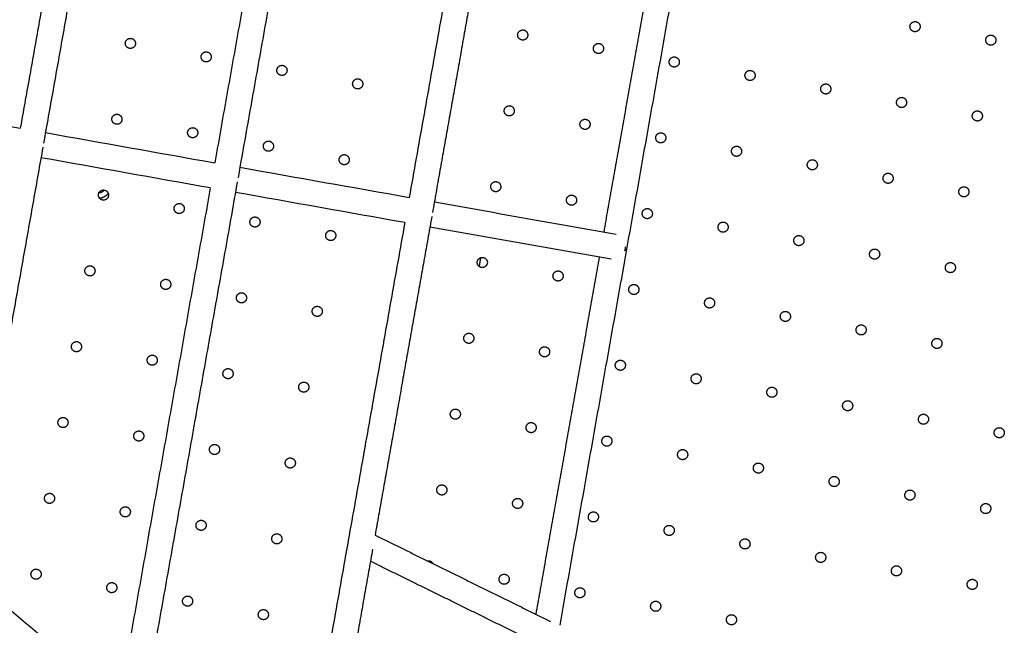
# Model space of a CAD drawing. Units: inches. Extents: x -171 to 171, y -171 to 171.
# Drawn here: x 23 to 53, y -19 to 0 of the extents above; entities that cross this region are included whole.
import ezdxf

# ---------------------------------------------------------------- set-up
doc = ezdxf.new("R2010")
doc.units = ezdxf.units.IN
doc.header["$MEASUREMENT"] = 0
doc.linetypes.add('Dashed', pattern=[0.185, 0.125, -0.06])
for name, color, linetype, lineweight, true_color in [('ASTM', 4, 'Dashed', 60, 0x00ffff), ('CSA', 7, 'Dashed', 60, 0x007f00), ('EN', 70, 'Dashed', 60, 0x7fff00)]:
    doc.layers.add(name, color=color, linetype=linetype, lineweight=lineweight, true_color=true_color)
doc.layers.add('DX-2000-F', color=7, linetype='Continuous', true_color=0x000000)

msp = doc.modelspace()

# ---------------------------------------------------------------- linework, layer by layer
at = {"layer": 'ASTM'}
msp.add_circle((0, 0), 136.927, dxfattribs=at)
at = {"layer": 'CSA'}
for radius in [171.227, 135.794]:
    msp.add_circle((0, 0), radius, dxfattribs=at)
at = {"layer": 'DX-2000-F'}
for points, weights, knots in [([(48.291, 43.04), (72.789, 15.553), (61.664, -19.545), (50.539, -54.644), (14.681, -63)], [1, 0.869081574086, 1, 0.869081574264, 1], [0, 0, 0, 66.945572, 66.945572, 133.891143, 133.891143, 133.891143]), ([(50.714, -0.578), (50.686, -0.732), (50.533, -0.705), (50.379, -0.678), (50.406, -0.524)], [1, 0.707106781187, 1, 0.707106781187, 1], [0, 0, 0, 0.2454369, 0.2454369, 0.4908739, 0.4908739, 0.4908739]), ([(38.606, -0.837), (38.579, -0.991), (38.425, -0.963), (38.271, -0.936), (38.299, -0.782)], [1, 0.707106781186, 1, 0.707106781187, 1], [0, 0, 0, 0.2454369, 0.2454369, 0.4908739, 0.4908739, 0.4908739]), ([(26.499, -1.095), (26.472, -1.249), (26.318, -1.222), (26.164, -1.195), (26.191, -1.041)], [1, 0.707106781186, 1, 0.707106781187, 1], [0, 0, 0, 0.2454369, 0.2454369, 0.4908739, 0.4908739, 0.4908739]), ([(40.945, -1.253), (40.917, -1.407), (40.763, -1.379), (40.61, -1.352), (40.637, -1.198)], [1, 0.707106781186, 1, 0.707106781186, 1], [0, 0, 0, 0.2454369, 0.2454369, 0.4908739, 0.4908739, 0.4908739]), ([(53.052, -0.994), (53.025, -1.148), (52.871, -1.121), (52.717, -1.094), (52.744, -0.94)], [1, 0.707106781186, 1, 0.707106781187, 1], [0, 0, 0, 0.2454369, 0.2454369, 0.4908739, 0.4908739, 0.4908739]), ([(28.837, -1.511), (28.81, -1.665), (28.656, -1.638), (28.502, -1.611), (28.53, -1.457)], [1, 0.707106781187, 1, 0.707106781186, 1], [0, 0, 0, 0.2454369, 0.2454369, 0.4908739, 0.4908739, 0.4908739]), ([(43.283, -1.669), (43.256, -1.823), (43.102, -1.795), (42.948, -1.768), (42.975, -1.614)], [1, 0.707106781186, 1, 0.707106781187, 1], [0, 0, 0, 0.2454369, 0.2454369, 0.4908739, 0.4908739, 0.4908739]), ([(31.176, -1.927), (31.148, -2.081), (30.994, -2.054), (30.841, -2.026), (30.868, -1.873)], [1, 0.707106781187, 1, 0.707106781187, 1], [0, 0, 0, 0.2454369, 0.2454369, 0.4908739, 0.4908739, 0.4908739]), ([(45.621, -2.085), (45.594, -2.239), (45.44, -2.211), (45.286, -2.184), (45.314, -2.03)], [1, 0.707106781187, 1, 0.707106781186, 1], [0, 0, 0, 0.2454369, 0.2454369, 0.4908739, 0.4908739, 0.4908739]), ([(33.514, -2.343), (33.486, -2.497), (33.333, -2.47), (33.179, -2.442), (33.206, -2.289)], [1, 0.707106781187, 1, 0.707106781186, 1], [0, 0, 0, 0.2454369, 0.2454369, 0.4908739, 0.4908739, 0.4908739]), ([(47.96, -2.501), (47.932, -2.655), (47.778, -2.627), (47.625, -2.6), (47.652, -2.446)], [1, 0.707106781186, 1, 0.707106781187, 1], [0, 0, 0, 0.2454369, 0.2454369, 0.4908739, 0.4908739, 0.4908739]), ([(50.298, -2.917), (50.27, -3.071), (50.117, -3.043), (49.963, -3.016), (49.99, -2.862)], [1, 0.707106781186, 1, 0.707106781186, 1], [0, 0, 0, 0.2454369, 0.2454369, 0.4908739, 0.4908739, 0.4908739]), ([(38.19, -3.175), (38.163, -3.329), (38.009, -3.302), (37.855, -3.274), (37.883, -3.121)], [1, 0.707106781187, 1, 0.707106781187, 1], [0, 0, 0, 0.2454369, 0.2454369, 0.4908739, 0.4908739, 0.4908739]), ([(52.636, -3.333), (52.609, -3.487), (52.455, -3.459), (52.301, -3.432), (52.328, -3.278)], [1, 0.707106781187, 1, 0.707106781187, 1], [0, 0, 0, 0.2454369, 0.2454369, 0.4908739, 0.4908739, 0.4908739]), ([(26.083, -3.434), (26.056, -3.588), (25.902, -3.56), (25.748, -3.533), (25.775, -3.379)], [1, 0.707106781187, 1, 0.707106781187, 1], [0, 0, 0, 0.2454369, 0.2454369, 0.4908739, 0.4908739, 0.4908739]), ([(40.529, -3.591), (40.501, -3.745), (40.348, -3.718), (40.194, -3.69), (40.221, -3.536)], [1, 0.707106781186, 1, 0.707106781186, 1], [0, 0, 0, 0.2454369, 0.2454369, 0.4908739, 0.4908739, 0.4908739]), ([(28.421, -3.85), (28.394, -4.004), (28.24, -3.976), (28.086, -3.949), (28.114, -3.795)], [1, 0.707106781187, 1, 0.707106781187, 1], [0, 0, 0, 0.2454369, 0.2454369, 0.4908739, 0.4908739, 0.4908739]), ([(30.76, -4.266), (30.732, -4.42), (30.578, -4.392), (30.425, -4.365), (30.452, -4.211)], [1, 0.707106781187, 1, 0.707106781187, 1], [0, 0, 0, 0.2454369, 0.2454369, 0.4908739, 0.4908739, 0.4908739]), ([(42.867, -4.007), (42.84, -4.161), (42.686, -4.134), (42.532, -4.106), (42.559, -3.952)], [1, 0.707106781187, 1, 0.707106781187, 1], [0, 0, 0, 0.2454369, 0.2454369, 0.4908739, 0.4908739, 0.4908739]), ([(45.205, -4.423), (45.178, -4.577), (45.024, -4.55), (44.87, -4.522), (44.898, -4.368)], [1, 0.707106781187, 1, 0.707106781187, 1], [0, 0, 0, 0.2454369, 0.2454369, 0.4908739, 0.4908739, 0.4908739]), ([(33.098, -4.682), (33.071, -4.835), (32.917, -4.808), (32.763, -4.781), (32.79, -4.627)], [1, 0.707106781186, 1, 0.707106781187, 1], [0, 0, 0, 0.2454369, 0.2454369, 0.4908739, 0.4908739, 0.4908739]), ([(47.544, -4.839), (47.516, -4.993), (47.362, -4.966), (47.209, -4.938), (47.236, -4.784)], [1, 0.707106781186, 1, 0.707106781187, 1], [0, 0, 0, 0.2454369, 0.2454369, 0.4908739, 0.4908739, 0.4908739]), ([(37.774, -5.514), (37.747, -5.667), (37.593, -5.64), (37.439, -5.613), (37.467, -5.459)], [1, 0.707106781186, 1, 0.707106781186, 1], [0, 0, 0, 0.2454369, 0.2454369, 0.4908739, 0.4908739, 0.4908739]), ([(49.882, -5.255), (49.855, -5.409), (49.701, -5.382), (49.547, -5.354), (49.574, -5.2)], [1, 0.707106781186, 1, 0.707106781187, 1], [0, 0, 0, 0.2454369, 0.2454369, 0.4908739, 0.4908739, 0.4908739]), ([(25.359, -5.717), (25.387, -5.563), (25.541, -5.591), (25.694, -5.618), (25.667, -5.772)], [1, 0.707106781187, 1, 0.707106781187, 1], [0, 0, 0, 0.2454369, 0.2454369, 0.4908739, 0.4908739, 0.4908739]), ([(52.22, -5.671), (52.193, -5.825), (52.039, -5.797), (51.885, -5.77), (51.912, -5.616)], [1, 0.707106781186, 1, 0.707106781186, 1], [0, 0, 0, 0.2454369, 0.2454369, 0.4908739, 0.4908739, 0.4908739]), ([(27.698, -6.133), (27.725, -5.979), (27.879, -6.007), (28.033, -6.034), (28.005, -6.188)], [1, 0.707106781187, 1, 0.707106781187, 1], [0, 0, 0, 0.2454369, 0.2454369, 0.4908739, 0.4908739, 0.4908739]), ([(40.113, -5.93), (40.085, -6.083), (39.932, -6.056), (39.778, -6.029), (39.805, -5.875)], [1, 0.707106781187, 1, 0.707106781187, 1], [0, 0, 0, 0.2454369, 0.2454369, 0.4908739, 0.4908739, 0.4908739]), ([(42.451, -6.345), (42.424, -6.499), (42.27, -6.472), (42.116, -6.445), (42.143, -6.291)], [1, 0.707106781186, 1, 0.707106781187, 1], [0, 0, 0, 0.2454369, 0.2454369, 0.4908739, 0.4908739, 0.4908739]), ([(30.036, -6.549), (30.063, -6.395), (30.217, -6.423), (30.371, -6.45), (30.344, -6.604)], [1, 0.707106781187, 1, 0.707106781186, 1], [0, 0, 0, 0.2454369, 0.2454369, 0.4908739, 0.4908739, 0.4908739]), ([(32.374, -6.965), (32.402, -6.811), (32.555, -6.839), (32.709, -6.866), (32.682, -7.02)], [1, 0.707106781187, 1, 0.707106781187, 1], [0, 0, 0, 0.2454369, 0.2454369, 0.4908739, 0.4908739, 0.4908739]), ([(44.789, -6.761), (44.762, -6.915), (44.608, -6.888), (44.454, -6.861), (44.482, -6.707)], [1, 0.707106781187, 1, 0.707106781186, 1], [0, 0, 0, 0.2454369, 0.2454369, 0.4908739, 0.4908739, 0.4908739]), ([(47.128, -7.177), (47.1, -7.331), (46.946, -7.304), (46.793, -7.276), (46.82, -7.123)], [1, 0.707106781186, 1, 0.707106781187, 1], [0, 0, 0, 0.2454369, 0.2454369, 0.4908739, 0.4908739, 0.4908739]), ([(49.466, -7.593), (49.439, -7.747), (49.285, -7.72), (49.131, -7.692), (49.158, -7.539)], [1, 0.707106781187, 1, 0.707106781186, 1], [0, 0, 0, 0.2454369, 0.2454369, 0.4908739, 0.4908739, 0.4908739]), ([(37.051, -7.797), (37.078, -7.643), (37.232, -7.671), (37.386, -7.698), (37.359, -7.852)], [1, 0.707106781187, 1, 0.707106781187, 1], [0, 0, 0, 0.2454369, 0.2454369, 0.4908739, 0.4908739, 0.4908739]), ([(24.943, -8.056), (24.971, -7.902), (25.125, -7.929), (25.278, -7.957), (25.251, -8.11)], [1, 0.707106781187, 1, 0.707106781186, 1], [0, 0, 0, 0.2454369, 0.2454369, 0.4908739, 0.4908739, 0.4908739]), ([(39.389, -8.213), (39.416, -8.059), (39.57, -8.087), (39.724, -8.114), (39.697, -8.268)], [1, 0.707106781187, 1, 0.707106781186, 1], [0, 0, 0, 0.2454369, 0.2454369, 0.4908739, 0.4908739, 0.4908739]), ([(51.804, -8.009), (51.777, -8.163), (51.623, -8.136), (51.469, -8.108), (51.497, -7.955)], [1, 0.707106781186, 1, 0.707106781187, 1], [0, 0, 0, 0.2454369, 0.2454369, 0.4908739, 0.4908739, 0.4908739]), ([(27.282, -8.472), (27.309, -8.318), (27.463, -8.345), (27.617, -8.372), (27.589, -8.526)], [1, 0.707106781187, 1, 0.707106781187, 1], [0, 0, 0, 0.2454369, 0.2454369, 0.4908739, 0.4908739, 0.4908739]), ([(41.727, -8.629), (41.755, -8.475), (41.909, -8.503), (42.062, -8.53), (42.035, -8.684)], [1, 0.707106781187, 1, 0.707106781186, 1], [0, 0, 0, 0.2454369, 0.2454369, 0.4908739, 0.4908739, 0.4908739]), ([(29.62, -8.888), (29.647, -8.734), (29.801, -8.761), (29.955, -8.788), (29.928, -8.942)], [1, 0.707106781186, 1, 0.707106781186, 1], [0, 0, 0, 0.2454369, 0.2454369, 0.4908739, 0.4908739, 0.4908739]), ([(44.066, -9.045), (44.093, -8.891), (44.247, -8.919), (44.401, -8.946), (44.373, -9.1)], [1, 0.707106781187, 1, 0.707106781186, 1], [0, 0, 0, 0.2454369, 0.2454369, 0.4908739, 0.4908739, 0.4908739]), ([(31.958, -9.303), (31.986, -9.15), (32.139, -9.177), (32.293, -9.204), (32.266, -9.358)], [1, 0.707106781187, 1, 0.707106781186, 1], [0, 0, 0, 0.2454369, 0.2454369, 0.4908739, 0.4908739, 0.4908739]), ([(46.404, -9.461), (46.431, -9.307), (46.585, -9.334), (46.739, -9.362), (46.712, -9.516)], [1, 0.707106781187, 1, 0.707106781187, 1], [0, 0, 0, 0.2454369, 0.2454369, 0.4908739, 0.4908739, 0.4908739]), ([(36.635, -10.135), (36.662, -9.982), (36.816, -10.009), (36.97, -10.036), (36.943, -10.19)], [1, 0.707106781187, 1, 0.707106781186, 1], [0, 0, 0, 0.2454369, 0.2454369, 0.4908739, 0.4908739, 0.4908739]), ([(48.742, -9.877), (48.77, -9.723), (48.923, -9.75), (49.077, -9.778), (49.05, -9.932)], [1, 0.707106781187, 1, 0.707106781187, 1], [0, 0, 0, 0.2454369, 0.2454369, 0.4908739, 0.4908739, 0.4908739]), ([(24.527, -10.394), (24.555, -10.24), (24.709, -10.267), (24.863, -10.295), (24.835, -10.449)], [1, 0.707106781187, 1, 0.707106781187, 1], [0, 0, 0, 0.2454369, 0.2454369, 0.4908739, 0.4908739, 0.4908739]), ([(51.081, -10.293), (51.108, -10.139), (51.262, -10.166), (51.416, -10.194), (51.388, -10.348)], [1, 0.707106781186, 1, 0.707106781187, 1], [0, 0, 0, 0.2454369, 0.2454369, 0.4908739, 0.4908739, 0.4908739]), ([(38.973, -10.551), (39.001, -10.398), (39.154, -10.425), (39.308, -10.452), (39.281, -10.606)], [1, 0.707106781187, 1, 0.707106781187, 1], [0, 0, 0, 0.2454369, 0.2454369, 0.4908739, 0.4908739, 0.4908739]), ([(26.866, -10.81), (26.893, -10.656), (27.047, -10.683), (27.201, -10.711), (27.173, -10.865)], [1, 0.707106781187, 1, 0.707106781186, 1], [0, 0, 0, 0.2454369, 0.2454369, 0.4908739, 0.4908739, 0.4908739]), ([(41.311, -10.967), (41.339, -10.813), (41.493, -10.841), (41.646, -10.868), (41.619, -11.022)], [1, 0.707106781187, 1, 0.707106781186, 1], [0, 0, 0, 0.2454369, 0.2454369, 0.4908739, 0.4908739, 0.4908739]), ([(29.204, -11.226), (29.231, -11.072), (29.385, -11.099), (29.539, -11.127), (29.512, -11.281)], [1, 0.707106781187, 1, 0.707106781186, 1], [0, 0, 0, 0.2454369, 0.2454369, 0.4908739, 0.4908739, 0.4908739]), ([(31.542, -11.642), (31.57, -11.488), (31.724, -11.515), (31.877, -11.543), (31.85, -11.697)], [1, 0.707106781187, 1, 0.707106781187, 1], [0, 0, 0, 0.2454369, 0.2454369, 0.4908739, 0.4908739, 0.4908739]), ([(43.65, -11.383), (43.677, -11.229), (43.831, -11.257), (43.985, -11.284), (43.957, -11.438)], [1, 0.707106781187, 1, 0.707106781186, 1], [0, 0, 0, 0.2454369, 0.2454369, 0.4908739, 0.4908739, 0.4908739]), ([(45.988, -11.799), (46.015, -11.645), (46.169, -11.673), (46.323, -11.7), (46.296, -11.854)], [1, 0.707106781187, 1, 0.707106781186, 1], [0, 0, 0, 0.2454369, 0.2454369, 0.4908739, 0.4908739, 0.4908739]), ([(48.326, -12.215), (48.354, -12.061), (48.508, -12.089), (48.661, -12.116), (48.634, -12.27)], [1, 0.707106781187, 1, 0.707106781187, 1], [0, 0, 0, 0.2454369, 0.2454369, 0.4908739, 0.4908739, 0.4908739]), ([(36.219, -12.474), (36.246, -12.32), (36.4, -12.347), (36.554, -12.375), (36.527, -12.528)], [1, 0.707106781187, 1, 0.707106781187, 1], [0, 0, 0, 0.2454369, 0.2454369, 0.4908739, 0.4908739, 0.4908739]), ([(24.112, -12.732), (24.139, -12.578), (24.293, -12.606), (24.447, -12.633), (24.419, -12.787)], [1, 0.707106781187, 1, 0.707106781187, 1], [0, 0, 0, 0.2454369, 0.2454369, 0.4908739, 0.4908739, 0.4908739]), ([(38.557, -12.89), (38.585, -12.736), (38.738, -12.763), (38.892, -12.791), (38.865, -12.944)], [1, 0.707106781187, 1, 0.707106781186, 1], [0, 0, 0, 0.2454369, 0.2454369, 0.4908739, 0.4908739, 0.4908739]), ([(50.665, -12.631), (50.692, -12.477), (50.846, -12.505), (51, -12.532), (50.972, -12.686)], [1, 0.707106781186, 1, 0.707106781186, 1], [0, 0, 0, 0.2454369, 0.2454369, 0.4908739, 0.4908739, 0.4908739]), ([(26.45, -13.148), (26.477, -12.994), (26.631, -13.022), (26.785, -13.049), (26.757, -13.203)], [1, 0.707106781187, 1, 0.707106781186, 1], [0, 0, 0, 0.2454369, 0.2454369, 0.4908739, 0.4908739, 0.4908739]), ([(53.003, -13.047), (53.03, -12.893), (53.184, -12.921), (53.338, -12.948), (53.311, -13.102)], [1, 0.707106781187, 1, 0.707106781186, 1], [0, 0, 0, 0.2454369, 0.2454369, 0.4908739, 0.4908739, 0.4908739]), ([(40.896, -13.306), (40.923, -13.152), (41.077, -13.179), (41.231, -13.207), (41.203, -13.36)], [1, 0.707106781187, 1, 0.707106781186, 1], [0, 0, 0, 0.2454369, 0.2454369, 0.4908739, 0.4908739, 0.4908739]), ([(28.788, -13.564), (28.815, -13.41), (28.969, -13.438), (29.123, -13.465), (29.096, -13.619)], [1, 0.707106781187, 1, 0.707106781187, 1], [0, 0, 0, 0.2454369, 0.2454369, 0.4908739, 0.4908739, 0.4908739]), ([(43.234, -13.722), (43.261, -13.568), (43.415, -13.595), (43.569, -13.622), (43.541, -13.776)], [1, 0.707106781187, 1, 0.707106781187, 1], [0, 0, 0, 0.2454369, 0.2454369, 0.4908739, 0.4908739, 0.4908739]), ([(31.126, -13.98), (31.154, -13.826), (31.308, -13.854), (31.461, -13.881), (31.434, -14.035)], [1, 0.707106781187, 1, 0.707106781186, 1], [0, 0, 0, 0.2454369, 0.2454369, 0.4908739, 0.4908739, 0.4908739]), ([(45.572, -14.138), (45.599, -13.984), (45.753, -14.011), (45.907, -14.038), (45.88, -14.192)], [1, 0.707106781187, 1, 0.707106781187, 1], [0, 0, 0, 0.2454369, 0.2454369, 0.4908739, 0.4908739, 0.4908739]), ([(47.91, -14.553), (47.938, -14.4), (48.092, -14.427), (48.245, -14.454), (48.218, -14.608)], [1, 0.707106781187, 1, 0.707106781187, 1], [0, 0, 0, 0.2454369, 0.2454369, 0.4908739, 0.4908739, 0.4908739]), ([(35.803, -14.812), (35.83, -14.658), (35.984, -14.686), (36.138, -14.713), (36.111, -14.867)], [1, 0.707106781187, 1, 0.707106781187, 1], [0, 0, 0, 0.2454369, 0.2454369, 0.4908739, 0.4908739, 0.4908739]), ([(50.249, -14.969), (50.276, -14.816), (50.43, -14.843), (50.584, -14.87), (50.556, -15.024)], [1, 0.707106781187, 1, 0.707106781186, 1], [0, 0, 0, 0.2454369, 0.2454369, 0.4908739, 0.4908739, 0.4908739]), ([(23.696, -15.07), (23.723, -14.917), (23.877, -14.944), (24.031, -14.971), (24.003, -15.125)], [1, 0.707106781186, 1, 0.707106781186, 1], [0, 0, 0, 0.2454369, 0.2454369, 0.4908739, 0.4908739, 0.4908739]), ([(38.141, -15.228), (38.169, -15.074), (38.322, -15.101), (38.476, -15.129), (38.449, -15.283)], [1, 0.707106781187, 1, 0.707106781186, 1], [0, 0, 0, 0.2454369, 0.2454369, 0.4908739, 0.4908739, 0.4908739]), ([(26.034, -15.486), (26.061, -15.333), (26.215, -15.36), (26.369, -15.387), (26.342, -15.541)], [1, 0.707106781187, 1, 0.707106781186, 1], [0, 0, 0, 0.2454369, 0.2454369, 0.4908739, 0.4908739, 0.4908739]), ([(52.587, -15.385), (52.614, -15.232), (52.768, -15.259), (52.922, -15.286), (52.895, -15.44)], [1, 0.707106781187, 1, 0.707106781186, 1], [0, 0, 0, 0.2454369, 0.2454369, 0.4908739, 0.4908739, 0.4908739]), ([(28.372, -15.902), (28.399, -15.749), (28.553, -15.776), (28.707, -15.803), (28.68, -15.957)], [1, 0.707106781187, 1, 0.707106781186, 1], [0, 0, 0, 0.2454369, 0.2454369, 0.4908739, 0.4908739, 0.4908739]), ([(40.48, -15.644), (40.507, -15.49), (40.661, -15.517), (40.815, -15.545), (40.787, -15.699)], [1, 0.707106781187, 1, 0.707106781186, 1], [0, 0, 0, 0.2454369, 0.2454369, 0.4908739, 0.4908739, 0.4908739]), ([(42.818, -16.06), (42.845, -15.906), (42.999, -15.933), (43.153, -15.961), (43.126, -16.115)], [1, 0.707106781187, 1, 0.707106781187, 1], [0, 0, 0, 0.2454369, 0.2454369, 0.4908739, 0.4908739, 0.4908739]), ([(30.71, -16.318), (30.738, -16.165), (30.892, -16.192), (31.045, -16.219), (31.018, -16.373)], [1, 0.707106781187, 1, 0.707106781186, 1], [0, 0, 0, 0.2454369, 0.2454369, 0.4908739, 0.4908739, 0.4908739]), ([(45.156, -16.476), (45.183, -16.322), (45.337, -16.349), (45.491, -16.377), (45.464, -16.531)], [1, 0.707106781187, 1, 0.707106781186, 1], [0, 0, 0, 0.2454369, 0.2454369, 0.4908739, 0.4908739, 0.4908739]), ([(47.494, -16.892), (47.522, -16.738), (47.676, -16.765), (47.829, -16.793), (47.802, -16.947)], [1, 0.707106781187, 1, 0.707106781187, 1], [0, 0, 0, 0.2454369, 0.2454369, 0.4908739, 0.4908739, 0.4908739]), ([(23.28, -17.409), (23.307, -17.255), (23.461, -17.282), (23.615, -17.31), (23.587, -17.464)], [1, 0.707106781187, 1, 0.707106781187, 1], [0, 0, 0, 0.2454369, 0.2454369, 0.4908739, 0.4908739, 0.4908739]), ([(35.508, -17.025), (35.538, -17.018), (35.568, -17.024), (35.647, -17.038), (35.682, -17.11)], [1, 0.981289867749, 1, 0.88939287029, 1], [0, 0, 0, 0.0605456, 0.0605456, 0.2089147, 0.2089147, 0.2089147]), ([(49.833, -17.308), (49.86, -17.154), (50.014, -17.181), (50.168, -17.209), (50.14, -17.362)], [1, 0.707106781187, 1, 0.707106781187, 1], [0, 0, 0, 0.2454369, 0.2454369, 0.4908739, 0.4908739, 0.4908739]), ([(37.725, -17.566), (37.753, -17.412), (37.906, -17.44), (38.06, -17.467), (38.033, -17.621)], [1, 0.707106781187, 1, 0.707106781186, 1], [0, 0, 0, 0.2454369, 0.2454369, 0.4908739, 0.4908739, 0.4908739]), ([(52.171, -17.724), (52.198, -17.57), (52.352, -17.597), (52.506, -17.625), (52.479, -17.778)], [1, 0.707106781187, 1, 0.707106781186, 1], [0, 0, 0, 0.2454369, 0.2454369, 0.4908739, 0.4908739, 0.4908739]), ([(25.618, -17.825), (25.645, -17.671), (25.799, -17.698), (25.953, -17.726), (25.926, -17.879)], [1, 0.707106781187, 1, 0.707106781186, 1], [0, 0, 0, 0.2454369, 0.2454369, 0.4908739, 0.4908739, 0.4908739]), ([(40.064, -17.982), (40.091, -17.828), (40.245, -17.856), (40.399, -17.883), (40.371, -18.037)], [1, 0.707106781187, 1, 0.707106781186, 1], [0, 0, 0, 0.2454369, 0.2454369, 0.4908739, 0.4908739, 0.4908739]), ([(27.956, -18.241), (27.984, -18.087), (28.137, -18.114), (28.291, -18.142), (28.264, -18.295)], [1, 0.707106781187, 1, 0.707106781186, 1], [0, 0, 0, 0.2454369, 0.2454369, 0.4908739, 0.4908739, 0.4908739]), ([(30.294, -18.657), (30.322, -18.503), (30.476, -18.53), (30.629, -18.558), (30.602, -18.711)], [1, 0.707106781186, 1, 0.707106781187, 1], [0, 0, 0, 0.2454369, 0.2454369, 0.4908739, 0.4908739, 0.4908739]), ([(42.402, -18.398), (42.429, -18.244), (42.583, -18.272), (42.737, -18.299), (42.71, -18.453)], [1, 0.707106781187, 1, 0.707106781187, 1], [0, 0, 0, 0.2454369, 0.2454369, 0.4908739, 0.4908739, 0.4908739]), ([(44.74, -18.814), (44.768, -18.66), (44.921, -18.688), (45.075, -18.715), (45.048, -18.869)], [1, 0.707106781187, 1, 0.707106781187, 1], [0, 0, 0, 0.2454369, 0.2454369, 0.4908739, 0.4908739, 0.4908739])]:
    msp.add_rational_spline(points, weights, degree=2, knots=knots, dxfattribs=at)
for points, degree in [([(38.384, 13.486), (36.667, 3.834), (34.95, -5.817)], 2), ([(32.621, 11.398), (31.143, 3.091), (29.666, -5.216)], 2), ([(31.766, 11.089), (30.358, 3.169), (28.949, -4.75)], 2), ([(26.004, 9.001), (24.834, 2.426), (23.665, -4.149)], 2), ([(25.149, 8.692), (24.048, 2.505), (22.948, -3.682)], 2), ([(43.721, 4.192), (41.657, -7.41), (39.593, -19.013)], 2), ([(42.91, 4.126), (41.93, -1.38), (40.951, -6.885)], 2), ([(37.415, 3.547), (36.541, -1.369), (35.667, -6.284)], 2), ([(17.346, -2.686), (19.213, -3.018), (21.08, -3.35), (22.948, -3.682)], 3), ([(4.834, -3.554), (23.551, -19.308), (42.267, -35.061)], 2), ([(23.723, -3.82), (25.465, -4.13), (27.207, -4.44), (28.949, -4.75)], 3), ([(23.644, -4.267), (22.474, -10.842), (21.304, -17.417)], 2), ([(28.811, -5.525), (27.069, -5.215), (25.327, -4.905), (23.585, -4.595)], 3), ([(29.724, -4.888), (31.466, -5.198), (33.208, -5.507), (34.95, -5.817)], 3), ([(29.645, -5.334), (28.167, -13.642), (26.689, -21.949)], 2), ([(25.395, -5.677), (25.385, -5.675), (25.375, -5.672)], 2), ([(25.539, -5.591), (25.539, -5.591), (25.539, -5.591)], 2), ([(28.811, -5.525), (27.402, -13.444), (25.993, -21.364)], 2), ([(34.812, -6.593), (33.07, -6.283), (31.328, -5.973), (29.586, -5.663)], 3), ([(35.725, -5.955), (37.596, -6.288), (39.466, -6.621), (41.337, -6.953)], 3), ([(34.812, -6.593), (33.095, -16.244), (31.378, -25.896)], 2), ([(35.646, -6.402), (34.771, -11.317), (33.897, -16.232)], 2), ([(41.185, -7.726), (39.319, -7.394), (37.453, -7.062), (35.587, -6.73)], 3), ([(37.113, -7.951), (37.138, -7.813), (37.162, -7.674)], 2), ([(40.813, -7.66), (39.834, -13.165), (38.854, -18.671)], 2), ([(33.897, -16.232), (36.604, -17.564), (39.312, -18.896)], 2), ([(33.82, -16.665), (32.947, -21.573), (32.074, -26.481)], 2), ([(38.969, -19.604), (36.361, -18.322), (33.753, -17.039)], 2), ([(25.616, -22.075), (23.235, -20.071), (20.854, -18.068)], 2)]:
    msp.add_open_spline(points, degree=degree, dxfattribs=at)
for points, weights in [([(50.406, -0.524), (50.433, -0.37), (50.587, -0.397)], [1, 0.707106781187, 1]), ([(50.587, -0.397), (50.741, -0.425), (50.714, -0.578)], [1, 0.707106781187, 1]), ([(38.299, -0.782), (38.326, -0.628), (38.48, -0.656)], [1, 0.707106781187, 1]), ([(38.48, -0.656), (38.634, -0.683), (38.606, -0.837)], [1, 0.707106781187, 1]), ([(52.744, -0.94), (52.772, -0.786), (52.926, -0.813)], [1, 0.707106781187, 1]), ([(52.926, -0.813), (53.079, -0.841), (53.052, -0.994)], [1, 0.707106781186, 1]), ([(26.191, -1.041), (26.219, -0.887), (26.373, -0.914)], [1, 0.707106781187, 1]), ([(26.373, -0.914), (26.526, -0.942), (26.499, -1.095)], [1, 0.707106781186, 1]), ([(40.637, -1.198), (40.664, -1.044), (40.818, -1.072)], [1, 0.707106781187, 1]), ([(40.818, -1.072), (40.972, -1.099), (40.945, -1.253)], [1, 0.707106781186, 1]), ([(28.53, -1.457), (28.557, -1.303), (28.711, -1.33)], [1, 0.707106781187, 1]), ([(28.711, -1.33), (28.865, -1.358), (28.837, -1.511)], [1, 0.707106781186, 1]), ([(42.975, -1.614), (43.003, -1.46), (43.156, -1.488)], [1, 0.707106781187, 1]), ([(43.156, -1.488), (43.31, -1.515), (43.283, -1.669)], [1, 0.707106781186, 1]), ([(30.868, -1.873), (30.895, -1.719), (31.049, -1.746)], [1, 0.707106781186, 1]), ([(31.049, -1.746), (31.203, -1.774), (31.176, -1.927)], [1, 0.707106781187, 1]), ([(45.314, -2.03), (45.341, -1.876), (45.495, -1.904)], [1, 0.707106781187, 1]), ([(45.495, -1.904), (45.649, -1.931), (45.621, -2.085)], [1, 0.707106781186, 1]), ([(33.206, -2.289), (33.234, -2.135), (33.387, -2.162)], [1, 0.707106781187, 1]), ([(33.387, -2.162), (33.541, -2.19), (33.514, -2.343)], [1, 0.707106781186, 1]), ([(47.652, -2.446), (47.679, -2.292), (47.833, -2.32)], [1, 0.707106781187, 1]), ([(47.833, -2.32), (47.987, -2.347), (47.96, -2.501)], [1, 0.707106781186, 1]), ([(49.99, -2.862), (50.018, -2.708), (50.171, -2.736)], [1, 0.707106781187, 1]), ([(37.883, -3.121), (37.91, -2.967), (38.064, -2.994)], [1, 0.707106781187, 1]), ([(38.064, -2.994), (38.218, -3.021), (38.19, -3.175)], [1, 0.707106781186, 1]), ([(50.171, -2.736), (50.325, -2.763), (50.298, -2.917)], [1, 0.707106781186, 1]), ([(25.775, -3.379), (25.803, -3.225), (25.957, -3.253)], [1, 0.707106781187, 1]), ([(25.957, -3.253), (26.11, -3.28), (26.083, -3.434)], [1, 0.707106781186, 1]), ([(52.328, -3.278), (52.356, -3.124), (52.51, -3.152)], [1, 0.707106781186, 1]), ([(52.51, -3.152), (52.663, -3.179), (52.636, -3.333)], [1, 0.707106781186, 1]), ([(40.221, -3.536), (40.248, -3.383), (40.402, -3.41)], [1, 0.707106781187, 1]), ([(40.402, -3.41), (40.556, -3.437), (40.529, -3.591)], [1, 0.707106781186, 1]), ([(28.114, -3.795), (28.141, -3.641), (28.295, -3.669)], [1, 0.707106781187, 1]), ([(28.295, -3.669), (28.449, -3.696), (28.421, -3.85)], [1, 0.707106781186, 1]), ([(42.559, -3.952), (42.587, -3.799), (42.741, -3.826)], [1, 0.707106781187, 1]), ([(42.741, -3.826), (42.894, -3.853), (42.867, -4.007)], [1, 0.707106781186, 1]), ([(30.452, -4.211), (30.479, -4.057), (30.633, -4.084)], [1, 0.707106781187, 1]), ([(30.633, -4.084), (30.787, -4.112), (30.76, -4.266)], [1, 0.707106781186, 1]), ([(44.898, -4.368), (44.925, -4.215), (45.079, -4.242)], [1, 0.707106781187, 1]), ([(45.079, -4.242), (45.233, -4.269), (45.205, -4.423)], [1, 0.707106781186, 1]), ([(32.79, -4.627), (32.818, -4.473), (32.971, -4.5)], [1, 0.707106781187, 1]), ([(32.971, -4.5), (33.125, -4.528), (33.098, -4.682)], [1, 0.707106781186, 1]), ([(47.236, -4.784), (47.263, -4.631), (47.417, -4.658)], [1, 0.707106781187, 1]), ([(47.417, -4.658), (47.571, -4.685), (47.544, -4.839)], [1, 0.707106781186, 1]), ([(49.574, -5.2), (49.602, -5.046), (49.755, -5.074)], [1, 0.707106781187, 1]), ([(49.755, -5.074), (49.909, -5.101), (49.882, -5.255)], [1, 0.707106781187, 1]), ([(37.467, -5.459), (37.494, -5.305), (37.648, -5.332)], [1, 0.707106781187, 1]), ([(37.648, -5.332), (37.802, -5.36), (37.774, -5.514)], [1, 0.707106781186, 1]), ([(25.486, -5.899), (25.332, -5.871), (25.359, -5.717)], [1, 0.707106781187, 1]), ([(25.662, -5.698), (25.559, -5.831), (25.391, -5.842)], [1, 0.912218680377, 1]), ([(25.539, -5.591), (25.485, -5.665), (25.395, -5.677)], [1, 0.919608075403, 1]), ([(25.667, -5.772), (25.64, -5.926), (25.486, -5.899)], [1, 0.707106781187, 1]), ([(39.805, -5.875), (39.832, -5.721), (39.986, -5.748)], [1, 0.707106781187, 1]), ([(39.986, -5.748), (40.14, -5.776), (40.113, -5.93)], [1, 0.707106781186, 1]), ([(51.912, -5.616), (51.94, -5.462), (52.094, -5.49)], [1, 0.707106781186, 1]), ([(52.094, -5.49), (52.248, -5.517), (52.22, -5.671)], [1, 0.707106781186, 1]), ([(27.824, -6.314), (27.67, -6.287), (27.698, -6.133)], [1, 0.707106781186, 1]), ([(28.005, -6.188), (27.978, -6.342), (27.824, -6.314)], [1, 0.707106781187, 1]), ([(42.143, -6.291), (42.171, -6.137), (42.325, -6.164)], [1, 0.707106781187, 1]), ([(42.325, -6.164), (42.478, -6.192), (42.451, -6.345)], [1, 0.707106781186, 1]), ([(30.162, -6.73), (30.009, -6.703), (30.036, -6.549)], [1, 0.707106781187, 1]), ([(30.344, -6.604), (30.316, -6.758), (30.162, -6.73)], [1, 0.707106781187, 1]), ([(44.482, -6.707), (44.509, -6.553), (44.663, -6.58)], [1, 0.707106781187, 1]), ([(44.663, -6.58), (44.817, -6.608), (44.789, -6.761)], [1, 0.707106781187, 1]), ([(32.501, -7.146), (32.347, -7.119), (32.374, -6.965)], [1, 0.707106781187, 1]), ([(32.682, -7.02), (32.655, -7.174), (32.501, -7.146)], [1, 0.707106781186, 1]), ([(46.82, -7.123), (46.847, -6.969), (47.001, -6.996)], [1, 0.707106781187, 1]), ([(47.001, -6.996), (47.155, -7.024), (47.128, -7.177)], [1, 0.707106781186, 1]), ([(41.607, -7.462), (41.626, -7.405), (41.628, -7.344)], [1, 0.990414865887, 1]), ([(49.158, -7.539), (49.186, -7.385), (49.339, -7.412)], [1, 0.707106781187, 1]), ([(49.339, -7.412), (49.493, -7.44), (49.466, -7.593)], [1, 0.707106781187, 1]), ([(37.177, -7.978), (37.023, -7.951), (37.051, -7.797)], [1, 0.707106781187, 1]), ([(37.359, -7.852), (37.331, -8.006), (37.177, -7.978)], [1, 0.707106781187, 1]), ([(51.497, -7.955), (51.524, -7.801), (51.678, -7.828)], [1, 0.707106781187, 1]), ([(51.678, -7.828), (51.832, -7.855), (51.804, -8.009)], [1, 0.707106781187, 1]), ([(25.07, -8.237), (24.916, -8.209), (24.943, -8.056)], [1, 0.707106781187, 1]), ([(25.251, -8.11), (25.224, -8.264), (25.07, -8.237)], [1, 0.707106781186, 1]), ([(27.408, -8.653), (27.254, -8.625), (27.282, -8.472)], [1, 0.707106781187, 1]), ([(39.516, -8.394), (39.362, -8.367), (39.389, -8.213)], [1, 0.707106781187, 1]), ([(39.697, -8.268), (39.669, -8.422), (39.516, -8.394)], [1, 0.707106781187, 1]), ([(27.589, -8.526), (27.562, -8.68), (27.408, -8.653)], [1, 0.707106781187, 1]), ([(41.854, -8.81), (41.7, -8.783), (41.727, -8.629)], [1, 0.707106781187, 1]), ([(42.035, -8.684), (42.008, -8.838), (41.854, -8.81)], [1, 0.707106781186, 1]), ([(29.746, -9.069), (29.593, -9.041), (29.62, -8.888)], [1, 0.707106781187, 1]), ([(29.928, -8.942), (29.9, -9.096), (29.746, -9.069)], [1, 0.707106781187, 1]), ([(44.192, -9.226), (44.038, -9.199), (44.066, -9.045)], [1, 0.707106781187, 1]), ([(44.373, -9.1), (44.346, -9.254), (44.192, -9.226)], [1, 0.707106781186, 1]), ([(32.085, -9.485), (31.931, -9.457), (31.958, -9.303)], [1, 0.707106781187, 1]), ([(32.266, -9.358), (32.239, -9.512), (32.085, -9.485)], [1, 0.707106781186, 1]), ([(46.53, -9.642), (46.377, -9.615), (46.404, -9.461)], [1, 0.707106781187, 1]), ([(46.712, -9.516), (46.684, -9.67), (46.53, -9.642)], [1, 0.707106781186, 1]), ([(48.869, -10.058), (48.715, -10.031), (48.742, -9.877)], [1, 0.707106781186, 1]), ([(49.05, -9.932), (49.023, -10.085), (48.869, -10.058)], [1, 0.707106781186, 1]), ([(36.761, -10.317), (36.608, -10.289), (36.635, -10.135)], [1, 0.707106781186, 1]), ([(36.943, -10.19), (36.915, -10.344), (36.761, -10.317)], [1, 0.707106781187, 1]), ([(51.207, -10.474), (51.053, -10.447), (51.081, -10.293)], [1, 0.707106781186, 1]), ([(24.654, -10.575), (24.5, -10.548), (24.527, -10.394)], [1, 0.707106781187, 1]), ([(24.835, -10.449), (24.808, -10.602), (24.654, -10.575)], [1, 0.707106781186, 1]), ([(39.1, -10.733), (38.946, -10.705), (38.973, -10.551)], [1, 0.707106781187, 1]), ([(39.281, -10.606), (39.253, -10.76), (39.1, -10.733)], [1, 0.707106781187, 1]), ([(51.388, -10.348), (51.361, -10.501), (51.207, -10.474)], [1, 0.707106781187, 1]), ([(26.992, -10.991), (26.838, -10.964), (26.866, -10.81)], [1, 0.707106781187, 1]), ([(27.173, -10.865), (27.146, -11.018), (26.992, -10.991)], [1, 0.707106781186, 1]), ([(29.331, -11.407), (29.177, -11.38), (29.204, -11.226)], [1, 0.707106781187, 1]), ([(41.438, -11.149), (41.284, -11.121), (41.311, -10.967)], [1, 0.707106781187, 1]), ([(41.619, -11.022), (41.592, -11.176), (41.438, -11.149)], [1, 0.707106781187, 1]), ([(29.512, -11.281), (29.484, -11.434), (29.331, -11.407)], [1, 0.707106781187, 1]), ([(43.776, -11.564), (43.622, -11.537), (43.65, -11.383)], [1, 0.707106781187, 1]), ([(43.957, -11.438), (43.93, -11.592), (43.776, -11.564)], [1, 0.707106781186, 1]), ([(31.669, -11.823), (31.515, -11.796), (31.542, -11.642)], [1, 0.707106781186, 1]), ([(31.85, -11.697), (31.823, -11.85), (31.669, -11.823)], [1, 0.707106781186, 1]), ([(46.115, -11.98), (45.961, -11.953), (45.988, -11.799)], [1, 0.707106781187, 1]), ([(46.296, -11.854), (46.268, -12.008), (46.115, -11.98)], [1, 0.707106781187, 1]), ([(48.453, -12.396), (48.299, -12.369), (48.326, -12.215)], [1, 0.707106781187, 1]), ([(48.634, -12.27), (48.607, -12.424), (48.453, -12.396)], [1, 0.707106781187, 1]), ([(24.238, -12.913), (24.084, -12.886), (24.112, -12.732)], [1, 0.707106781187, 1]), ([(36.345, -12.655), (36.192, -12.628), (36.219, -12.474)], [1, 0.707106781187, 1]), ([(36.527, -12.528), (36.499, -12.682), (36.345, -12.655)], [1, 0.707106781186, 1]), ([(50.791, -12.812), (50.637, -12.785), (50.665, -12.631)], [1, 0.707106781187, 1]), ([(50.972, -12.686), (50.945, -12.84), (50.791, -12.812)], [1, 0.707106781187, 1]), ([(24.419, -12.787), (24.392, -12.941), (24.238, -12.913)], [1, 0.707106781187, 1]), ([(38.684, -13.071), (38.53, -13.043), (38.557, -12.89)], [1, 0.707106781187, 1]), ([(38.865, -12.944), (38.838, -13.098), (38.684, -13.071)], [1, 0.707106781186, 1]), ([(53.129, -13.228), (52.976, -13.201), (53.003, -13.047)], [1, 0.707106781187, 1]), ([(26.576, -13.329), (26.422, -13.302), (26.45, -13.148)], [1, 0.707106781186, 1]), ([(26.757, -13.203), (26.73, -13.357), (26.576, -13.329)], [1, 0.707106781187, 1]), ([(41.022, -13.487), (40.868, -13.459), (40.896, -13.306)], [1, 0.707106781187, 1]), ([(41.203, -13.36), (41.176, -13.514), (41.022, -13.487)], [1, 0.707106781186, 1]), ([(53.311, -13.102), (53.283, -13.256), (53.129, -13.228)], [1, 0.707106781186, 1]), ([(28.915, -13.745), (28.761, -13.718), (28.788, -13.564)], [1, 0.707106781187, 1]), ([(29.096, -13.619), (29.068, -13.773), (28.915, -13.745)], [1, 0.707106781187, 1]), ([(43.36, -13.903), (43.206, -13.875), (43.234, -13.722)], [1, 0.707106781186, 1]), ([(43.541, -13.776), (43.514, -13.93), (43.36, -13.903)], [1, 0.707106781186, 1]), ([(31.253, -14.161), (31.099, -14.134), (31.126, -13.98)], [1, 0.707106781187, 1]), ([(31.434, -14.035), (31.407, -14.189), (31.253, -14.161)], [1, 0.707106781186, 1]), ([(45.699, -14.319), (45.545, -14.291), (45.572, -14.138)], [1, 0.707106781187, 1]), ([(45.88, -14.192), (45.852, -14.346), (45.699, -14.319)], [1, 0.707106781186, 1]), ([(48.037, -14.735), (47.883, -14.707), (47.91, -14.553)], [1, 0.707106781186, 1]), ([(35.929, -14.993), (35.776, -14.966), (35.803, -14.812)], [1, 0.707106781186, 1]), ([(36.111, -14.867), (36.083, -15.021), (35.929, -14.993)], [1, 0.707106781187, 1]), ([(48.218, -14.608), (48.191, -14.762), (48.037, -14.735)], [1, 0.707106781187, 1]), ([(23.822, -15.252), (23.668, -15.224), (23.696, -15.07)], [1, 0.707106781187, 1]), ([(24.003, -15.125), (23.976, -15.279), (23.822, -15.252)], [1, 0.707106781186, 1]), ([(50.375, -15.151), (50.221, -15.123), (50.249, -14.969)], [1, 0.707106781187, 1]), ([(50.556, -15.024), (50.529, -15.178), (50.375, -15.151)], [1, 0.707106781187, 1]), ([(26.16, -15.668), (26.006, -15.64), (26.034, -15.486)], [1, 0.707106781187, 1]), ([(38.268, -15.409), (38.114, -15.382), (38.141, -15.228)], [1, 0.707106781187, 1]), ([(38.449, -15.283), (38.422, -15.437), (38.268, -15.409)], [1, 0.707106781186, 1]), ([(52.713, -15.567), (52.56, -15.539), (52.587, -15.385)], [1, 0.707106781187, 1]), ([(52.895, -15.44), (52.867, -15.594), (52.713, -15.567)], [1, 0.707106781187, 1]), ([(26.342, -15.541), (26.314, -15.695), (26.16, -15.668)], [1, 0.707106781187, 1]), ([(40.606, -15.825), (40.452, -15.798), (40.48, -15.644)], [1, 0.707106781187, 1]), ([(40.787, -15.699), (40.76, -15.852), (40.606, -15.825)], [1, 0.707106781187, 1]), ([(28.499, -16.084), (28.345, -16.056), (28.372, -15.902)], [1, 0.707106781187, 1]), ([(28.68, -15.957), (28.652, -16.111), (28.499, -16.084)], [1, 0.707106781186, 1]), ([(42.944, -16.241), (42.79, -16.214), (42.818, -16.06)], [1, 0.707106781187, 1]), ([(30.837, -16.5), (30.683, -16.472), (30.71, -16.318)], [1, 0.707106781187, 1]), ([(31.018, -16.373), (30.991, -16.527), (30.837, -16.5)], [1, 0.707106781186, 1]), ([(43.126, -16.115), (43.098, -16.268), (42.944, -16.241)], [1, 0.707106781186, 1]), ([(45.283, -16.657), (45.129, -16.63), (45.156, -16.476)], [1, 0.707106781187, 1]), ([(45.464, -16.531), (45.436, -16.684), (45.283, -16.657)], [1, 0.707106781186, 1]), ([(47.621, -17.073), (47.467, -17.046), (47.494, -16.892)], [1, 0.707106781186, 1]), ([(47.802, -16.947), (47.775, -17.1), (47.621, -17.073)], [1, 0.707106781186, 1]), ([(49.959, -17.489), (49.805, -17.462), (49.833, -17.308)], [1, 0.707106781186, 1]), ([(23.406, -17.59), (23.252, -17.563), (23.28, -17.409)], [1, 0.707106781187, 1]), ([(23.587, -17.464), (23.56, -17.617), (23.406, -17.59)], [1, 0.707106781186, 1]), ([(37.852, -17.747), (37.698, -17.72), (37.725, -17.566)], [1, 0.707106781187, 1]), ([(38.033, -17.621), (38.006, -17.775), (37.852, -17.747)], [1, 0.707106781187, 1]), ([(50.14, -17.362), (50.113, -17.516), (49.959, -17.489)], [1, 0.707106781186, 1]), ([(25.744, -18.006), (25.591, -17.979), (25.618, -17.825)], [1, 0.707106781187, 1]), ([(25.926, -17.879), (25.898, -18.033), (25.744, -18.006)], [1, 0.707106781187, 1]), ([(52.297, -17.905), (52.144, -17.878), (52.171, -17.724)], [1, 0.707106781187, 1]), ([(52.479, -17.778), (52.451, -17.932), (52.297, -17.905)], [1, 0.707106781186, 1]), ([(40.19, -18.163), (40.036, -18.136), (40.064, -17.982)], [1, 0.707106781187, 1]), ([(40.371, -18.037), (40.344, -18.191), (40.19, -18.163)], [1, 0.707106781186, 1]), ([(28.083, -18.422), (27.929, -18.395), (27.956, -18.241)], [1, 0.707106781187, 1]), ([(28.264, -18.295), (28.236, -18.449), (28.083, -18.422)], [1, 0.707106781186, 1]), ([(42.528, -18.579), (42.375, -18.552), (42.402, -18.398)], [1, 0.707106781187, 1]), ([(42.71, -18.453), (42.682, -18.607), (42.528, -18.579)], [1, 0.707106781187, 1]), ([(30.421, -18.838), (30.267, -18.81), (30.294, -18.657)], [1, 0.707106781187, 1]), ([(30.602, -18.711), (30.575, -18.865), (30.421, -18.838)], [1, 0.707106781187, 1]), ([(44.867, -18.995), (44.713, -18.968), (44.74, -18.814)], [1, 0.707106781187, 1]), ([(45.048, -18.869), (45.02, -19.023), (44.867, -18.995)], [1, 0.707106781186, 1])]:
    msp.add_rational_spline(points, weights, degree=2, dxfattribs=at)
at = {"layer": 'EN'}
msp.add_circle((0, 0), 143.668, dxfattribs=at)

doc.saveas('drawing.dxf')
